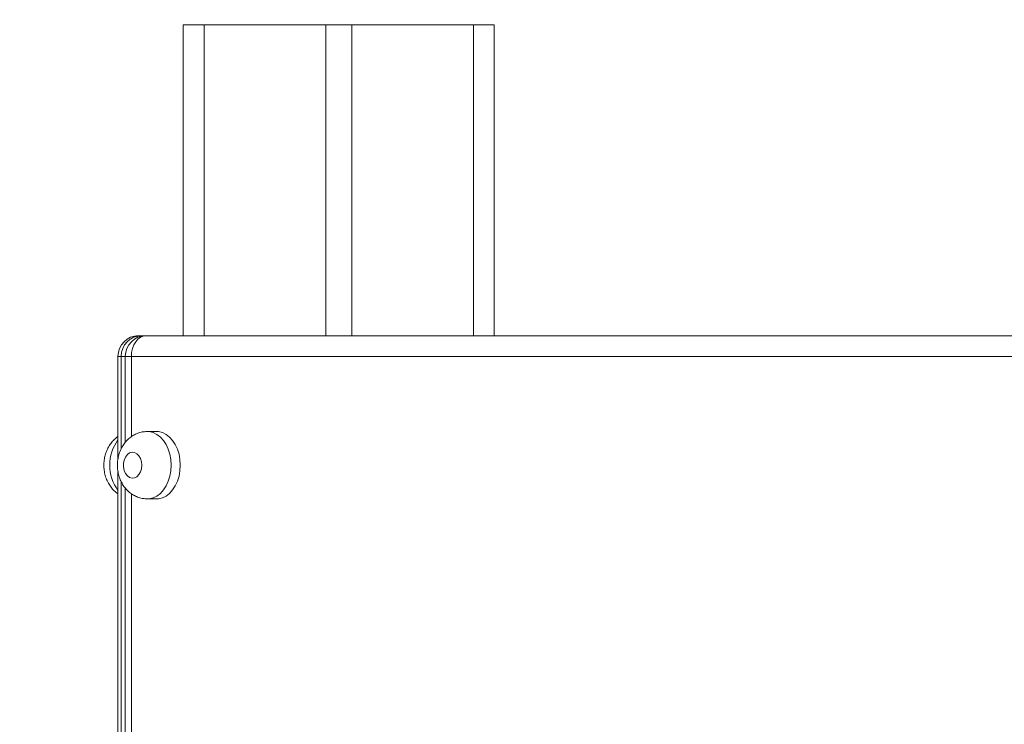
# Model space of a CAD drawing. Units: millimetres. Extents: x -18 to 216, y -74 to 258.
# Drawn here: x 97 to 101, y 240 to 242 of the extents above; entities that cross this region are included whole.
import ezdxf

# ---------------------------------------------------------------- set-up
doc = ezdxf.new("R2010")
doc.units = ezdxf.units.MM
doc.styles.add('SLDTEXTSTYLE0', font='TXT', dxfattribs={"width": 0.663})
doc.dimstyles.new('SLDDIMSTYLE0', dxfattribs={"dimtxt": 5, "dimasz": 3.302, "dimexe": 0, "dimexo": 0.0625, "dimgap": 1.25, "dimtad": 2, "dimlfac": 100, "dimrnd": 1e-09, "dimzin": 12, "dimdsep": 46, "dimtxsty": 'SLDTEXTSTYLE0', "dimsah": 1, "dimcen": 0.09, "dimadec": 0, "dimazin": 0, "dimtfac": 1, "dimtofl": 0, "dimtmove": 0, "dimatfit": 3, "dimfxl": 0, "dimfrac": 2, "dimtolj": 1, "dimtzin": 12, "dimarcsym": 0})

# ---------------------------------------------------------------- blocks, each defined once
blk = doc.blocks.new('*D1')
at = {"color": 7, "linetype": 'Continuous', "lineweight": 0}
for p, q in [((109.1997, 257.802), (216.4239, 257.802)), ((215.4239, 257.802), (215.4239, 177.2822)), ((74.5179, 177.2822), (216.4239, 177.2822))]:
    blk.add_line(p, q, dxfattribs=at)
for points in [[(215.4239, 257.802), (214.9159, 254.5), (215.9319, 254.5)], [(215.4239, 177.2822), (215.9319, 180.5842), (214.9159, 180.5842)]]:
    blk.add_solid(points, dxfattribs=at)
at = {"color": 7, "linetype": 'Continuous', "lineweight": 0, "insert": (208.9786, 207.0192), "char_height": 5, "attachment_point": 1, "rotation": 90, "style": 'SLDTEXTSTYLE0'}
blk.add_mtext('8000', dxfattribs=at)
blk = doc.blocks.new('*D3')
at = {"color": 7, "linetype": 'Continuous', "lineweight": 0}
for p, q in [((7.4656, 217.2922), (7.4656, 247.4115)), ((101.9221, 217.2922), (6.4656, 217.2922)), ((7.4656, 217.2922), (7.4656, 177.2922))]:
    blk.add_line(p, q, dxfattribs=at)
for points in [[(7.4656, 217.2922), (6.9576, 213.9902), (7.9736, 213.9902)], [(7.4656, 177.2922), (7.9736, 180.5942), (6.9576, 180.5942)]]:
    blk.add_solid(points, dxfattribs=at)
at = {"color": 7, "linetype": 'Continuous', "lineweight": 0, "insert": (1.0203, 231.0521), "char_height": 5, "attachment_point": 1, "rotation": 90, "style": 'SLDTEXTSTYLE0'}
blk.add_mtext('4000', dxfattribs=at)

msp = doc.modelspace()

# ---------------------------------------------------------------- linework, layer by layer
at = {"color": 7, "linetype": 'Continuous', "lineweight": 15}
for p, q in [((97.59208, 242.29217), (97.59208, 241.09217)), ((97.59208, 242.29217), (97.67208, 242.29217)), ((97.67208, 242.29217), (98.14208, 242.29217)), ((98.14208, 242.29217), (98.14208, 241.09217)), ((98.14208, 242.29217), (98.24208, 242.29217)), ((98.24208, 242.29217), (98.24208, 241.09217)), ((98.24208, 242.29217), (98.71208, 242.29217)), ((98.71208, 242.29217), (98.79208, 242.29217)), ((98.79208, 242.29217), (98.79208, 241.09217)), ((97.41995, 241.09217), (97.43208, 241.09217)), ((97.43208, 241.09217), (97.44823, 241.09217)), ((97.44823, 241.09217), (104.11752, 241.09217)), ((97.33995, 241.01217), (97.33995, 240.61487)), ((97.35208, 240.6545), (97.35208, 241.01217)), ((97.36823, 241.01217), (97.36823, 240.68043)), ((104.06096, 241.01217), (97.39167, 241.01217)), ((97.48862, 240.72217), (97.45326, 240.72217)), ((97.33995, 240.56816), (97.33995, 239.51179)), ((97.35208, 231.67502), (97.35208, 240.52958)), ((97.36823, 240.50421), (97.36823, 231.69325)), ((97.45326, 240.46217), (97.48862, 240.46217))]:
    msp.add_line(p, q, dxfattribs=at)
at = {"color": 8, "linetype": 'Continuous', "lineweight": 15}
for p, q in [((97.67208, 242.29217), (97.67208, 241.09217)), ((98.71208, 242.29217), (98.71208, 241.09217)), ((97.43208, 241.09053), (97.43208, 241.09217)), ((97.35208, 241.01217), (97.33995, 241.01217)), ((97.36823, 241.01217), (97.35208, 241.01217)), ((97.39167, 241.01217), (97.36823, 241.01217)), ((97.39167, 241.01217), (97.39167, 240.70239)), ((97.39167, 240.48214), (97.39167, 231.70956))]:
    msp.add_line(p, q, dxfattribs=at)
at = {"color": 7, "linetype": 'Continuous', "lineweight": 15, "flags": 128}
for points in [[(97.44823, 241.09217), (97.4372, 241.09064), (97.42659, 241.08608), (97.41681, 241.07869), (97.40824, 241.06874), (97.4012, 241.05662), (97.39597, 241.04279), (97.39275, 241.02778), (97.39167, 241.01217)], [(97.58054, 240.59217), (97.57929, 240.61357), (97.57556, 240.63438), (97.56946, 240.65405), (97.56116, 240.67202), (97.55088, 240.68782), (97.53889, 240.70101), (97.52554, 240.71123), (97.51118, 240.7182), (97.49621, 240.72173), (97.48862, 240.72217)], [(97.43205, 240.59217), (97.43074, 240.60566), (97.4269, 240.61815), (97.42082, 240.62871), (97.41296, 240.63657), (97.40389, 240.64113), (97.39428, 240.64206), (97.38485, 240.63929), (97.3763, 240.63302), (97.36927, 240.62373), (97.36426, 240.61209), (97.36167, 240.59898), (97.36167, 240.58536), (97.36426, 240.57225), (97.36927, 240.56062), (97.3763, 240.55132), (97.38485, 240.54506), (97.39428, 240.54229), (97.40389, 240.54322), (97.41296, 240.54778), (97.42082, 240.55563), (97.4269, 240.5662), (97.43074, 240.57868), (97.43205, 240.59217)], [(97.48862, 240.46217), (97.49621, 240.46262), (97.51118, 240.46615), (97.52554, 240.47312), (97.53889, 240.48334), (97.55088, 240.49653), (97.56116, 240.51233), (97.56946, 240.5303), (97.57556, 240.54996), (97.57929, 240.57078), (97.58054, 240.59217)]]:
    msp.add_lwpolyline(points, dxfattribs=at)
at = {"color": 8, "linetype": 'Continuous', "lineweight": 15, "flags": 128}
for points in [[(97.4531, 240.72217), (97.46085, 240.72173), (97.47583, 240.7182), (97.49019, 240.71123), (97.50354, 240.70101), (97.51552, 240.68782), (97.5258, 240.67202), (97.53411, 240.65405), (97.5402, 240.63438), (97.54393, 240.61357), (97.54519, 240.59217)], [(97.54519, 240.59217), (97.54393, 240.57078), (97.5402, 240.54996), (97.53411, 240.5303), (97.5258, 240.51233), (97.51552, 240.49653), (97.50354, 240.48334), (97.49019, 240.47312), (97.47583, 240.46615), (97.46085, 240.46262), (97.45298, 240.46217)]]:
    msp.add_lwpolyline(points, dxfattribs=at)
at = {"color": 7, "linetype": 'Continuous', "lineweight": 15}
for centre in [(97.41995, 241.01217), (97.43208, 241.01217), (97.44823, 241.01217)]:
    msp.add_arc(centre, 0.08, 90, 180, dxfattribs=at)
at = {"color": 8, "linetype": 'Continuous', "lineweight": 15}
for centre, radius, start, end in [((97.42089, 241.04689), 0.0453, 91.189, 131.86598), ((97.46341, 240.59656), 0.15461, 142.98696, 181.62534), ((97.46359, 240.58784), 0.15479, 178.39638, 216.98969)]:
    msp.add_arc(centre, radius, start, end, dxfattribs=at)
at = {"color": 7, "linetype": 'Continuous', "lineweight": 15}
for points, knots in [([(97.45301, 240.72178), (97.4494, 240.72182), (97.43979, 240.72192), (97.42448, 240.7186), (97.40774, 240.71242), (97.39233, 240.70352), (97.37843, 240.6923), (97.36623, 240.67889), (97.35589, 240.66347), (97.34762, 240.64625), (97.34166, 240.6275), (97.33823, 240.60759), (97.33752, 240.587), (97.33967, 240.5662), (97.34478, 240.54571), (97.35263, 240.52683), (97.36274, 240.51011), (97.37453, 240.4959), (97.38805, 240.48391), (97.40301, 240.47432), (97.41965, 240.46719), (97.43642, 240.46285), (97.44781, 240.46256), (97.45282, 240.46243)], [0, 0, 0, 0, 0.028243, 0.0754022, 0.1218865, 0.1681221, 0.2145498, 0.2616039, 0.3096451, 0.3588893, 0.4093392, 0.4608135, 0.513123, 0.5661971, 0.6201166, 0.6748607, 0.7237998, 0.7717946, 0.8188319, 0.8650732, 0.9107403, 0.9606966, 1, 1, 1, 1]), ([(97.33995, 240.70261), (97.33729, 240.70084), (97.32968, 240.69576), (97.31887, 240.68488), (97.30763, 240.67041), (97.29846, 240.65391), (97.29147, 240.63579), (97.28697, 240.61656), (97.28555, 240.6018), (97.28536, 240.58905), (97.28597, 240.57586), (97.28901, 240.55733), (97.29543, 240.53714), (97.3045, 240.51884), (97.31574, 240.50305), (97.32739, 240.49058), (97.33613, 240.48433), (97.33995, 240.4816)], [0, 0, 0, 0, 0.037851, 0.1084336, 0.1802949, 0.2538732, 0.3293026, 0.4064236, 0.4821857, 0.4998713, 0.55367, 0.634299, 0.7163059, 0.7994183, 0.8726576, 0.9444314, 1, 1, 1, 1])]:
    msp.add_open_spline(points, degree=3, knots=knots, dxfattribs=at)

# ---------------------------------------------------------------- dimensions: what is measured, and where the dimension line sits
at = {"color": 7, "linetype": 'Continuous', "lineweight": 0}
for base, p1, p2, picture, middle in [((215.4239, 177.28217), (109.19967, 257.80204), (74.51791, 177.28217), '*D1', (215.4239, 214.40519)), ((7.46564, 177.29217), (101.92208, 217.29217), (7.20432, 177.29217), '*D3', (7.46564, 238.43809))]:
    dim = msp.add_linear_dim(base=base, p1=p1, p2=p2, angle=90, dimstyle='SLDDIMSTYLE0', dxfattribs=at)
    dim.commit()
    dim.dimension.update_dxf_attribs({"geometry": picture, "text_midpoint": middle, "dimtype": 160})

doc.saveas('drawing.dxf')
